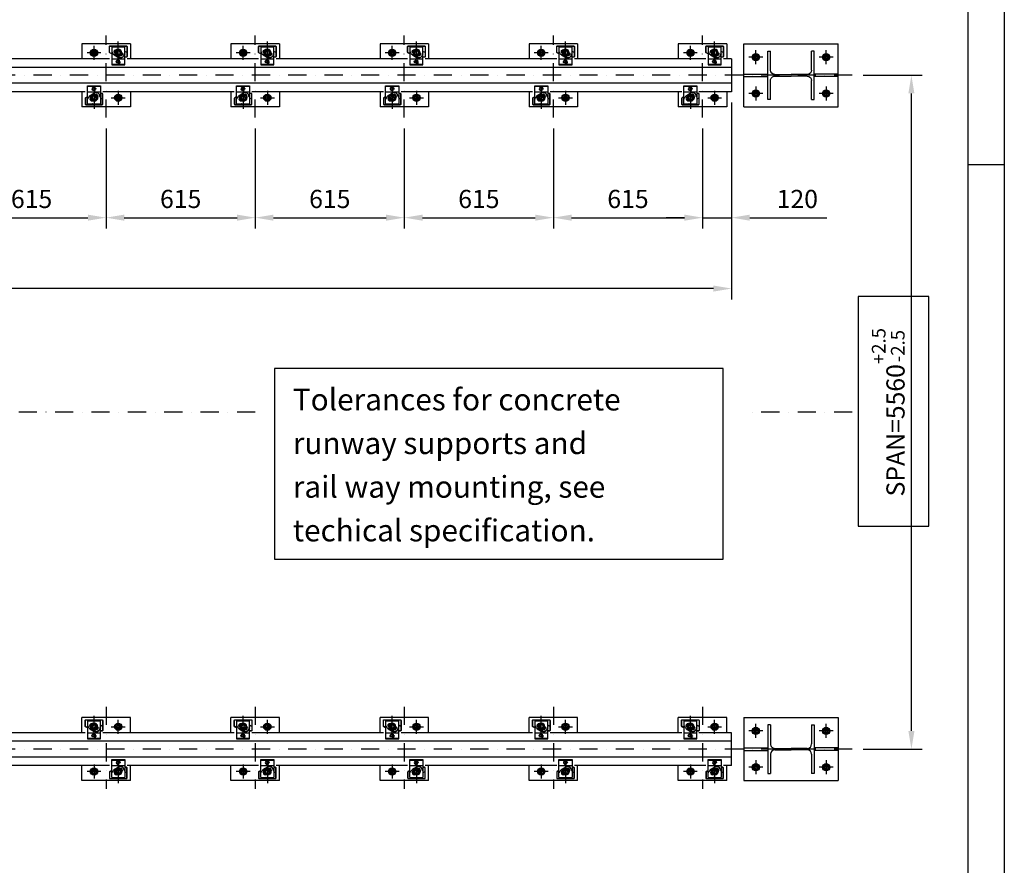
# Model space of a CAD drawing. Extents: x 0 to 17820, y 0 to 12600.
# Drawn here: x 13759 to 17820, y 6020 to 9509 of the extents above; entities that cross this region are included whole.
import ezdxf

# ---------------------------------------------------------------- set-up
doc = ezdxf.new("R2010")
doc.units = 0
doc.header["$LTSCALE"] = 150
doc.header["$MEASUREMENT"] = 0
doc.linetypes.add('TRATTO-PUNTO', pattern=[1, 0.5, -0.25, 0, -0.25])
doc.layers.get('0').update_dxf_attribs({"linetype": 'CONTINUOUS'})
doc.layers.get('DEFPOINTS').update_dxf_attribs({"linetype": 'CONTINUOUS'})
for name, color, linetype in [('ASSI', 1, 'TRATTO-PUNTO'), ('L1', 15, 'CONTINUOUS'), ('QUOTE', 1, 'CONTINUOUS')]:
    doc.layers.add(name, color=color, linetype=linetype)
doc.styles.get("Standard").update_dxf_attribs({"font": 'romans.shx'})
doc.dimstyles.new('STANDARD30', dxfattribs={"dimscale": 30, "dimtxt": 2.5, "dimasz": 2.5, "dimexe": 1.5, "dimexo": 1.5, "dimgap": 1, "dimtad": 1, "dimdec": 1, "dimtxsty": 'STANDARD', "dimcen": 0, "dimclrd": 1, "dimclre": 1, "dimclrt": 1, "dimaunit": 1, "dimazin": 3, "dimtp": 0.5, "dimtfac": 0.6, "dimtdec": 4, "dimtmove": 0, "dimatfit": 3})

# ---------------------------------------------------------------- blocks, each defined once
blk = doc.blocks.new('A2')
at = {"color": 1, "linetype": 'CONTINUOUS'}
for p, q in [((594, 420), (594, 0)), ((594, 297), (589, 297))]:
    blk.add_line(p, q, dxfattribs=at)
at = {"linetype": 'CONTINUOUS'}
blk.add_line((589, 415), (589, 5), dxfattribs=at)
blk = doc.blocks.new('GANTREXP')
at = {"layer": 'L1', "color": 11, "linetype": 'CONTINUOUS'}
for p, q in [((-49.669905, -27), (-49.669905, 27)), ((-49.669905, 27), (24.5, 27)), ((-47.135477, -27), (-47.135477, 27)), ((-44.69676, 3.402111), (-44.69676, 4.707111)), ((-44.69676, 3.402111), (-44.69676, 2.097111)), ((-42.890296, 5.247111), (-44.15676, 5.247111)), ((-42.890296, 1.557111), (-44.15676, 1.557111)), ((-42.395365, 4.923081), (-42.099001, 4.243914)), ((-42.395365, 1.881141), (-42.099001, 2.560309)), ((-39.389651, 4.207119), (-41.741852, 4.028922)), ((-39.389651, 2.597103), (-41.741852, 2.7753)), ((-38.977744, 4.595226), (-38.470858, 8.324462)), ((-38.977744, 2.208996), (-38.470858, -1.52024)), ((-37.85676, -2.065389), (-37.85676, 8.869611)), ((-36.73176, -2.065389), (-36.73176, 8.869611)), ((-30.25176, 4.122111), (-36.01176, 4.122111)), ((-30.25176, 2.682111), (-32.41176, 2.682111)), ((-30.25176, 3.402111), (-30.25176, 4.122111)), ((-30.25176, 3.402111), (-30.25176, 2.682111)), ((-25, -27), (-25, 27)), ((-21.184153, 11.267849), (-21.413612, 8.575049)), ((-21.413612, 8.575049), (-21.153385, 5.884837)), ((-20.471981, 13.881419), (-21.184153, 11.267849)), ((-21.153385, 5.884837), (-20.411379, 3.278955)), ((-19.298735, 16.336347), (-20.471981, 13.881419)), ((-20.411379, 3.278955), (-19.210141, 0.836581)), ((-17.700063, 18.55804), (-19.298735, 16.336347)), ((-19.210141, 0.836581), (-19.111264, 0.676168)), ((-8.144761, -16.873979), (-19.111265, 0.676168)), ((-18.423394, 0.910254), (-8.423394, -16.410254)), ((-15.72454, 20.478995), (-17.700063, 18.55804)), ((-13.432191, 22.040842), (-15.72454, 20.478995)), ((-10.892668, 23.196128), (-13.432191, 22.040842)), ((-8.183133, 23.909748), (-10.892668, 23.196128)), ((-5.385914, 24.16002), (-8.183133, 23.909748)), ((24.5, -27), (24.5, 27)), ((24.5, -27), (-49.669905, -27)), ((2.474774, -27), (2.474774, -23.953169))]:
    blk.add_line(p, q, dxfattribs=at)
at = {"layer": 'L1', "color": 3, "linetype": 'CONTINUOUS'}
for p, q in [((-17.8, 33.5), (-17.8, 27)), ((-16.970966, 33.85055), (-17, 33.51148)), ((-17, 33.51148), (-17, 27)), ((-16.882169, 34.186631), (-16.970966, 33.85055)), ((-16.736293, 34.501969), (-16.882169, 34.186631)), ((-16.537771, 34.786982), (-16.736293, 34.501969)), ((-16.292633, 35.03301), (-16.537771, 34.786982)), ((-16.008329, 35.232578), (-16.292633, 35.03301)), ((-15.693497, 35.379623), (-16.008329, 35.232578)), ((-15.357703, 35.469675), (-15.693497, 35.379623)), ((-15.01115, 35.5), (-15.357703, 35.469675)), ((4.33013, 35.5), (-15.01115, 35.5)), ((26, 36.3), (-15, 36.3)), ((2.360512, 33.847296), (2.330127, 33.5)), ((2.330127, 33.5), (2.360512, 33.152704)), ((2.450742, 34.18404), (2.360512, 33.847296)), ((2.360512, 33.152704), (2.450742, 32.81596)), ((2.598076, 34.5), (2.450742, 34.18404)), ((2.450742, 32.81596), (2.598076, 32.5)), ((2.798038, 34.785575), (2.598076, 34.5)), ((2.598076, 32.5), (2.598076, 32.5)), ((2.598076, 32.5), (5.773503, 27)), ((3.044552, 35.032089), (2.798038, 34.785575)), ((3.330127, 35.232051), (3.044552, 35.032089)), ((3.646087, 35.379385), (3.330127, 35.232051)), ((3.982831, 35.469616), (3.646087, 35.379385)), ((4.330127, 35.5), (3.982831, 35.469616)), ((26, 35.5), (4.330124, 35.5)), ((26.347296, 35.469616), (26, 35.5)), ((26, 35.5), (26, 35.5)), ((26.68404, 35.379385), (26.347296, 35.469616)), ((27, 35.232051), (26.68404, 35.379385)), ((27.285575, 35.032089), (27, 35.232051)), ((27.532089, 34.785575), (27.285575, 35.032089)), ((27.732051, 34.5), (27.532089, 34.785575)), ((27.879385, 34.18404), (27.732051, 34.5)), ((27.969616, 33.847296), (27.879385, 34.18404)), ((28, 33.5), (27.969616, 33.847296)), ((28, -4.033325), (28, 33.5)), ((28.8, -33.5), (28.8, 33.5)), ((-4.387862, -27), (0.173205, -34.9)), ((-3.464102, -27), (0.866025, -34.5)), ((0.866025, -34.5), (1.065987, -34.785575)), ((1.065987, -34.785575), (1.312501, -35.032089)), ((1.312501, -35.032089), (1.598076, -35.232051)), ((1.598076, -35.232051), (1.914036, -35.379385)), ((1.914036, -35.379385), (2.25078, -35.469615)), ((2.25078, -35.469615), (2.598076, -35.5)), ((2.598076, -35.5), (2.598076, -35.5)), ((2.598076, -35.5), (26.01115, -35.5)), ((2.598076, -36.3), (26, -36.3)), ((24.5, -5.356197), (24.752503, -5.596571)), ((24.752503, -5.596571), (25.042911, -5.789448)), ((25.042911, -5.789448), (25.3624, -5.928965)), ((25.3624, -5.928965), (25.701261, -6.010884)), ((25.701261, -6.010884), (26.0492, -6.032716)), ((26.01115, -35.5), (26.357703, -35.469676)), ((26.0492, -6.032716), (26.395644, -5.993797)), ((26.357703, -35.469676), (26.693497, -35.379623)), ((26.395644, -5.993797), (26.730066, -5.89531)), ((26.693497, -35.379623), (27.008329, -35.232579)), ((26.730066, -5.89531), (27.042306, -5.740248)), ((27.008329, -35.232579), (27.292633, -35.03301)), ((27.042306, -5.740248), (27.322876, -5.533321)), ((27.292633, -35.03301), (27.537771, -34.786982)), ((27.322876, -5.533321), (27.56325, -5.280818)), ((27.537771, -34.786982), (27.736294, -34.501969)), ((27.56325, -5.280818), (27.756127, -4.99041)), ((27.736294, -34.501969), (27.88217, -34.186631)), ((27.756127, -4.99041), (27.895644, -4.670921)), ((27.88217, -34.186631), (27.970967, -33.85055)), ((27.895644, -4.670921), (27.977563, -4.33206)), ((27.970967, -33.85055), (28, -33.51148)), ((27.977563, -4.33206), (28, -4.033321)), ((28, -33.51148), (28, -4.033321))]:
    blk.add_line(p, q, dxfattribs=at)
at = {"layer": 'L1', "color": 4, "linetype": 'CONTINUOUS'}
for p, q in [((-6.928203, 12), (-13.856406, 0)), ((-13.856406, 0), (-6.928203, -12)), ((6.928203, 12), (-6.928203, 12)), ((13.856406, 0), (6.928203, 12)), ((6.928203, -12), (13.856406, 0)), ((-6.928203, -12), (6.928203, -12))]:
    blk.add_line(p, q, dxfattribs=at)
at = {"layer": 'L1', "color": 5, "linetype": 'CONTINUOUS'}
blk.add_circle((0, 0), 15, dxfattribs=at)
at = {"layer": 'L1', "color": 4, "linetype": 'CONTINUOUS'}
blk.add_circle((0, 0), 12, dxfattribs=at)
at = {"layer": 'L1', "color": 15, "linetype": 'CONTINUOUS'}
blk.add_circle((0, 0), 8, dxfattribs=at)
at = {"layer": 'L1', "color": 11, "linetype": 'CONTINUOUS'}
for centre, radius, start, end in [((-37.334952, 0), 9, 180, 180), ((-44.15676, 4.707111), 0.54, 90, 180), ((-44.15676, 4.707111), 0.54, 90, 180), ((-44.15676, 4.707111), 0.54, 90, 180), ((-44.15676, 2.097111), 0.54, 180, 270), ((-44.15676, 2.097111), 0.54, 180, 270), ((-44.15676, 2.097111), 0.54, 180, 270), ((-42.890296, 4.707111), 0.54, 23.574706, 90), ((-42.890296, 2.097111), 0.54, 270, 336.425294), ((-41.769047, 4.387894), 0.36, 203.574706, 274.332314), ((-41.769047, 2.416329), 0.36, 85.667686, 156.425294), ((-36.73176, -3.707889), 5.13, 128.951732, 270), ((-39.447595, -0.348329), 0.81, 308.951732, 128.951732), ((-39.423644, 4.655834), 0.45, 274.332314, 352.259659), ((-39.423644, 2.148389), 0.45, 7.740341, 85.667686), ((-37.846598, 8.239611), 0.63, 90, 172.259659), ((-36.01176, 4.842111), 0.72, 180, 270), ((-36.73176, -2.267889), 6.57, 270, 48.88791), ((-36.73176, -2.267889), 4.95, 270, 82.925753), ((-36.01176, 1.962111), 0.72, 115.452849, 180), ((-36.166477, 2.287169), 0.36, 82.925753, 115.452849), ((-5, 8.660254), 15.5, 90.313969, 210), ((-5, 8.660254), 8.5, 48.076956, 191.923044), ((-5.393422, 25.58), 1.42, 270.302914, 90), ((-5.092718, 25.58), 1.42, 270.313969, 90), ((-36.73176, -3.707889), 3.51, 128.951732, 270), ((-37.846598, -1.435389), 0.63, 187.740341, 270), ((5, -8.660254), 15.5, 211.999895, 260.623704), ((5, -8.660254), 8.5, 228.076956, 11.923044)]:
    blk.add_arc(centre, radius, start, end, dxfattribs=at)
at = {"layer": 'L1', "color": 3, "linetype": 'CONTINUOUS'}
for centre, start, end in [((-15, 33.5), 90, 180), ((26, 33.5), 0, 90), ((2.598076, -33.5), 210, 270), ((26, -33.5), 270, 0)]:
    blk.add_arc(centre, 2.8, start, end, dxfattribs=at)
at = {"layer": 'L1', "color": 15, "linetype": 'CONTINUOUS'}
blk.add_arc((0, 0), 7, 90, 0, dxfattribs=at)
at = {"layer": 'L1', "color": 9}
blk.add_point((-17, 0), dxfattribs=at)
blk = doc.blocks.new('HEA200')
for p, q in [((-100, 180), (-100, 190)), ((-100, 190), (100, 190)), ((-100, 180), (-21.25, 180)), ((21.25, 180), (100, 180)), ((100, 190), (100, 180)), ((-3.25, 162), (-3.25, 95)), ((3.25, 162), (3.25, 95)), ((-3.25, 28), (-3.25, 95)), ((3.25, 28), (3.25, 95)), ((-100, 10), (-100, 0)), ((-100, 10), (-21.25, 10)), ((-100, 0), (100, 0)), ((21.25, 10), (100, 10)), ((100, 0), (100, 10))]:
    blk.add_line(p, q)
for centre, start, end in [((-21.25, 162), 0, 90), ((21.25, 162), 90, 180), ((-21.25, 28), 270, 0), ((21.25, 28), 180, 270)]:
    blk.add_arc(centre, 18, start, end)
blk = doc.blocks.new('*D29')
at = {"color": 1, "linetype": 'BYBLOCK'}
for p, q in [((14115.2, 9067.6), (14115.2, 8655)), ((13575.2, 8700), (14040.2, 8700))]:
    blk.add_line(p, q, dxfattribs=at)
for points in [[(13575.2, 8712.5), (13575.2, 8687.5), (13500.2, 8700)], [(14040.2, 8712.5), (14040.2, 8687.5), (14115.2, 8700)]]:
    blk.add_solid(points, dxfattribs=at)
at = {"layer": 'DEFPOINTS', "color": 0, "linetype": 'BYBLOCK'}
for p in [(13500.2, 9112.6), (14115.2, 9112.6), (14115.2, 8700)]:
    blk.add_point(p, dxfattribs=at)
at = {"color": 1, "linetype": 'BYBLOCK', "insert": (13807.7, 8767.5), "char_height": 75, "attachment_point": 5}
blk.add_mtext('615', dxfattribs=at)
blk = doc.blocks.new('*D30')
at = {"color": 1, "linetype": 'BYBLOCK'}
for p, q in [((14730.2, 9067.6), (14730.2, 8655)), ((14190.2, 8700), (14655.2, 8700))]:
    blk.add_line(p, q, dxfattribs=at)
for points in [[(14190.2, 8712.5), (14190.2, 8687.5), (14115.2, 8700)], [(14655.2, 8712.5), (14655.2, 8687.5), (14730.2, 8700)]]:
    blk.add_solid(points, dxfattribs=at)
at = {"layer": 'DEFPOINTS', "color": 0, "linetype": 'BYBLOCK'}
for p in [(14115.2, 9112.6), (14730.2, 9112.6), (14730.2, 8700)]:
    blk.add_point(p, dxfattribs=at)
at = {"color": 1, "linetype": 'BYBLOCK', "insert": (14422.7, 8767.5), "char_height": 75, "attachment_point": 5}
blk.add_mtext('615', dxfattribs=at)
blk = doc.blocks.new('*D31')
at = {"color": 1, "linetype": 'BYBLOCK'}
for p, q in [((15345.2, 9067.6), (15345.2, 8655)), ((14805.2, 8700), (15270.2, 8700))]:
    blk.add_line(p, q, dxfattribs=at)
for points in [[(14805.2, 8712.5), (14805.2, 8687.5), (14730.2, 8700)], [(15270.2, 8712.5), (15270.2, 8687.5), (15345.2, 8700)]]:
    blk.add_solid(points, dxfattribs=at)
at = {"layer": 'DEFPOINTS', "color": 0, "linetype": 'BYBLOCK'}
for p in [(14730.2, 9112.6), (15345.2, 9112.6), (15345.2, 8700)]:
    blk.add_point(p, dxfattribs=at)
at = {"color": 1, "linetype": 'BYBLOCK', "insert": (15037.7, 8767.5), "char_height": 75, "attachment_point": 5}
blk.add_mtext('615', dxfattribs=at)
blk = doc.blocks.new('*D32')
at = {"color": 1, "linetype": 'BYBLOCK'}
for p, q in [((15960.2, 9067.6), (15960.2, 8655)), ((15420.2, 8700), (15885.2, 8700))]:
    blk.add_line(p, q, dxfattribs=at)
for points in [[(15420.2, 8712.5), (15420.2, 8687.5), (15345.2, 8700)], [(15885.2, 8712.5), (15885.2, 8687.5), (15960.2, 8700)]]:
    blk.add_solid(points, dxfattribs=at)
at = {"layer": 'DEFPOINTS', "color": 0, "linetype": 'BYBLOCK'}
for p in [(15345.2, 9112.6), (15960.2, 9112.6), (15960.2, 8700)]:
    blk.add_point(p, dxfattribs=at)
at = {"color": 1, "linetype": 'BYBLOCK', "insert": (15652.7, 8767.5), "char_height": 75, "attachment_point": 5}
blk.add_mtext('615', dxfattribs=at)
blk = doc.blocks.new('*D33')
at = {"color": 1, "linetype": 'BYBLOCK'}
for p, q in [((15960.2, 9067.6), (15960.2, 8655)), ((16575.2, 9067.6), (16575.2, 8655)), ((16035.2, 8700), (16500.2, 8700))]:
    blk.add_line(p, q, dxfattribs=at)
for points in [[(16035.2, 8712.5), (16035.2, 8687.5), (15960.2, 8700)], [(16500.2, 8712.5), (16500.2, 8687.5), (16575.2, 8700)]]:
    blk.add_solid(points, dxfattribs=at)
at = {"layer": 'DEFPOINTS', "color": 0, "linetype": 'BYBLOCK'}
for p in [(15960.2, 9112.6), (16575.2, 9112.6), (16575.2, 8700)]:
    blk.add_point(p, dxfattribs=at)
at = {"color": 1, "linetype": 'BYBLOCK', "insert": (16267.7, 8767.5), "char_height": 75, "attachment_point": 5}
blk.add_mtext('615', dxfattribs=at)
blk = doc.blocks.new('*D34')
at = {"color": 1, "linetype": 'BYBLOCK'}
for p, q in [((16695.2, 9174.8), (16695.2, 8655)), ((16575.2, 9067.6), (16575.2, 8655)), ((16500.2, 8700), (16425.2, 8700)), ((16575.2, 8700), (16695.2, 8700)), ((16770.2, 8700), (17087.3, 8700))]:
    blk.add_line(p, q, dxfattribs=at)
for points in [[(16500.2, 8712.5), (16500.2, 8687.5), (16575.2, 8700)], [(16770.2, 8712.5), (16770.2, 8687.5), (16695.2, 8700)]]:
    blk.add_solid(points, dxfattribs=at)
at = {"layer": 'DEFPOINTS', "color": 0, "linetype": 'BYBLOCK'}
for p in [(16695.2, 9219.8), (16575.2, 9112.6), (16695.2, 8700)]:
    blk.add_point(p, dxfattribs=at)
at = {"color": 1, "linetype": 'BYBLOCK', "insert": (16966.2, 8767.5), "char_height": 75, "attachment_point": 5}
blk.add_mtext('120', dxfattribs=at)
blk = doc.blocks.new('*D39')
at = {"color": 1, "linetype": 'BYBLOCK'}
for p, q in [((16695.2, 9167.3), (16695.2, 8355)), ((9195.2, 8602.5), (9195.2, 8355)), ((16620.2, 8400), (9270.2, 8400))]:
    blk.add_line(p, q, dxfattribs=at)
for points in [[(9270.2, 8412.5), (9270.2, 8387.5), (9195.2, 8400)], [(16620.2, 8412.5), (16620.2, 8387.5), (16695.2, 8400)]]:
    blk.add_solid(points, dxfattribs=at)
at = {"layer": 'DEFPOINTS', "color": 0, "linetype": 'BYBLOCK'}
for p in [(16695.2, 9212.3), (9195.2, 8647.5), (9195.2, 8400)]:
    blk.add_point(p, dxfattribs=at)
at = {"color": 1, "linetype": 'BYBLOCK', "insert": (12945.2, 8467.5), "char_height": 75, "attachment_point": 5}
blk.add_mtext('7500', dxfattribs=at)
blk = doc.blocks.new('*D69')
at = {"color": 1, "linetype": 'BYBLOCK'}
for p, q in [((17237.8, 9279.8), (17481.8, 9279.8)), ((17436.8, 6574.8), (17436.8, 9204.8)), ((17237.8, 6499.8), (17481.8, 6499.8))]:
    blk.add_line(p, q, dxfattribs=at)
for points in [[(17424.3, 9204.8), (17449.3, 9204.8), (17436.8, 9279.8)], [(17424.3, 6574.8), (17449.3, 6574.8), (17436.8, 6499.8)]]:
    blk.add_solid(points, dxfattribs=at)
at = {"layer": 'DEFPOINTS', "color": 0, "linetype": 'BYBLOCK'}
for p in [(17192.8, 9279.8), (17436.8, 9279.8), (17192.8, 6499.8)]:
    blk.add_point(p, dxfattribs=at)
at = {"color": 1, "linetype": 'BYBLOCK', "insert": (17341.2, 7889.8), "char_height": 75, "attachment_point": 5, "rotation": 90}
blk.add_mtext('SPAN=5560{\\H56.250000;\\S+2.5^ -2.5;}', dxfattribs=at)

msp = doc.modelspace()

# ---------------------------------------------------------------- linework, layer by layer
for p, q in [((14015.177, 9409.801), (14015.177, 9347.322)), ((14215.177, 9409.801), (14015.177, 9409.801)), ((14215.177, 9409.801), (14215.177, 9347.322)), ((14630.177, 9409.801), (14630.177, 9347.322)), ((14830.177, 9409.801), (14630.177, 9409.801)), ((14830.177, 9409.801), (14830.177, 9347.322)), ((15245.177, 9409.801), (15245.177, 9347.322)), ((15445.177, 9409.801), (15245.177, 9409.801)), ((15445.177, 9409.801), (15445.177, 9347.322)), ((15860.177, 9409.801), (15860.177, 9347.322)), ((16060.177, 9409.801), (15860.177, 9409.801)), ((16060.177, 9409.801), (16060.177, 9347.322)), ((16675.177, 9409.801), (16475.177, 9409.801)), ((16475.177, 9409.801), (16475.177, 9347.322)), ((16675.177, 9409.801), (16675.177, 9347.322)), ((16745.177, 9409.801), (17135.177, 9409.801)), ((16745.177, 9149.801), (16745.177, 9409.801)), ((17135.177, 9149.801), (17135.177, 9409.801)), ((14128.877, 9347.322), (13586.477, 9347.322)), ((14743.877, 9347.322), (14201.477, 9347.322)), ((15358.877, 9347.322), (14816.477, 9347.322)), ((15973.877, 9347.322), (15431.477, 9347.322)), ((16588.877, 9347.322), (16046.477, 9347.322)), ((16695.177, 9347.322), (16661.477, 9347.322)), ((16695.177, 9347.322), (16695.177, 9212.28)), ((16695.177, 9312.301), (9195.177, 9312.301)), ((16745.177, 9284.801), (16845.177, 9284.801)), ((16745.177, 9274.801), (16845.177, 9274.801)), ((17135.177, 9284.801), (17035.177, 9284.801)), ((17135.177, 9274.801), (17035.177, 9274.801)), ((16695.177, 9247.301), (9195.177, 9247.301)), ((14028.877, 9212.28), (13483.677, 9212.28)), ((14015.177, 9212.28), (14015.177, 9149.801)), ((14643.877, 9212.28), (14101.477, 9212.28)), ((14215.177, 9212.28), (14215.177, 9149.801)), ((14630.177, 9212.28), (14630.177, 9149.801)), ((15258.877, 9212.28), (14716.477, 9212.28)), ((14830.177, 9212.28), (14830.177, 9149.801)), ((15245.177, 9212.28), (15245.177, 9149.801)), ((15873.877, 9212.28), (15331.477, 9212.28)), ((15445.177, 9212.28), (15445.177, 9149.801)), ((15860.177, 9212.28), (15860.177, 9149.801)), ((16489.697, 9212.28), (15946.477, 9212.28)), ((16060.177, 9212.28), (16060.177, 9149.801)), ((16475.177, 9212.28), (16475.177, 9149.801)), ((16695.177, 9212.28), (16560.657, 9212.28)), ((16675.177, 9212.28), (16675.177, 9149.801)), ((14215.177, 9149.801), (14015.177, 9149.801)), ((14830.177, 9149.801), (14630.177, 9149.801)), ((15445.177, 9149.801), (15245.177, 9149.801)), ((16060.177, 9149.801), (15860.177, 9149.801)), ((16675.177, 9149.801), (16475.177, 9149.801)), ((16745.177, 9149.801), (17135.177, 9149.801)), ((14215.177, 6629.801), (14015.177, 6629.801)), ((14015.177, 6567.322), (14015.177, 6629.801)), ((14215.177, 6567.322), (14215.177, 6629.801)), ((14830.177, 6629.801), (14630.177, 6629.801)), ((14630.177, 6567.322), (14630.177, 6629.801)), ((14830.177, 6567.322), (14830.177, 6629.801)), ((15445.177, 6629.801), (15245.177, 6629.801)), ((15245.177, 6567.322), (15245.177, 6629.801)), ((15445.177, 6567.322), (15445.177, 6629.801)), ((16060.177, 6629.801), (15860.177, 6629.801)), ((15860.177, 6567.322), (15860.177, 6629.801)), ((16060.177, 6567.322), (16060.177, 6629.801)), ((16475.177, 6567.322), (16475.177, 6629.801)), ((16675.177, 6629.801), (16475.177, 6629.801)), ((16675.177, 6567.322), (16675.177, 6629.801)), ((16745.177, 6629.801), (17135.177, 6629.801)), ((16745.177, 6629.801), (16745.177, 6369.801)), ((17135.177, 6629.801), (17135.177, 6369.801)), ((14028.877, 6567.322), (13483.677, 6567.322)), ((14643.877, 6567.322), (14101.477, 6567.322)), ((15258.877, 6567.322), (14716.477, 6567.322)), ((15873.877, 6567.322), (15331.477, 6567.322)), ((16489.697, 6567.322), (15946.477, 6567.322)), ((16695.177, 6567.322), (16560.657, 6567.322)), ((16695.177, 6432.28), (16695.177, 6567.322)), ((16695.177, 6532.301), (9195.177, 6532.301)), ((16745.177, 6504.801), (16845.177, 6504.801)), ((17135.177, 6504.801), (17035.177, 6504.801)), ((16695.177, 6467.301), (9195.177, 6467.301)), ((16745.177, 6494.801), (16845.177, 6494.801)), ((17135.177, 6494.801), (17035.177, 6494.801)), ((14128.877, 6432.28), (13586.477, 6432.28)), ((14015.177, 6369.801), (14015.177, 6432.28)), ((14743.877, 6432.28), (14201.477, 6432.28)), ((14215.177, 6369.801), (14215.177, 6432.28)), ((14630.177, 6369.801), (14630.177, 6432.28)), ((15358.877, 6432.28), (14816.477, 6432.28)), ((14830.177, 6369.801), (14830.177, 6432.28)), ((15245.177, 6369.801), (15245.177, 6432.28)), ((15973.877, 6432.28), (15431.477, 6432.28)), ((15445.177, 6369.801), (15445.177, 6432.28)), ((15860.177, 6369.801), (15860.177, 6432.28)), ((16588.877, 6432.28), (16046.477, 6432.28)), ((16060.177, 6369.801), (16060.177, 6432.28)), ((16475.177, 6369.801), (16475.177, 6432.28)), ((16695.177, 6432.28), (16661.477, 6432.28)), ((16675.177, 6369.801), (16675.177, 6432.28)), ((14215.177, 6369.801), (14015.177, 6369.801)), ((14830.177, 6369.801), (14630.177, 6369.801)), ((15445.177, 6369.801), (15245.177, 6369.801)), ((16060.177, 6369.801), (15860.177, 6369.801)), ((16675.177, 6369.801), (16475.177, 6369.801)), ((16745.177, 6369.801), (17135.177, 6369.801))]:
    msp.add_line(p, q)
at = {"color": 4}
for p, q in [((14065.177, 9386.158), (14053.177, 9379.229)), ((14077.177, 9379.229), (14065.177, 9386.158)), ((14680.177, 9386.158), (14668.177, 9379.229)), ((14692.177, 9379.229), (14680.177, 9386.158)), ((15295.177, 9386.158), (15283.177, 9379.229)), ((15307.177, 9379.229), (15295.177, 9386.158)), ((15910.177, 9386.158), (15898.177, 9379.229)), ((15922.177, 9379.229), (15910.177, 9386.158)), ((16525.177, 9386.158), (16513.177, 9379.229)), ((16537.177, 9379.229), (16525.177, 9386.158)), ((14053.177, 9379.229), (14053.177, 9365.373)), ((14053.177, 9365.373), (14065.177, 9358.445)), ((14065.177, 9358.445), (14077.177, 9365.373)), ((14077.177, 9365.373), (14077.177, 9379.229)), ((14668.177, 9379.229), (14668.177, 9365.373)), ((14668.177, 9365.373), (14680.177, 9358.445)), ((14680.177, 9358.445), (14692.177, 9365.373)), ((14692.177, 9365.373), (14692.177, 9379.229)), ((15283.177, 9379.229), (15283.177, 9365.373)), ((15283.177, 9365.373), (15295.177, 9358.445)), ((15295.177, 9358.445), (15307.177, 9365.373)), ((15307.177, 9365.373), (15307.177, 9379.229)), ((15898.177, 9379.229), (15898.177, 9365.373)), ((15898.177, 9365.373), (15910.177, 9358.445)), ((15910.177, 9358.445), (15922.177, 9365.373)), ((15922.177, 9365.373), (15922.177, 9379.229)), ((16513.177, 9379.229), (16513.177, 9365.373)), ((16513.177, 9365.373), (16525.177, 9358.445)), ((16525.177, 9358.445), (16537.177, 9365.373)), ((16537.177, 9365.373), (16537.177, 9379.229)), ((16795.177, 9368.658), (16783.177, 9361.729)), ((16783.177, 9361.729), (16783.177, 9347.873)), ((16783.177, 9347.873), (16795.177, 9340.945)), ((16807.177, 9361.729), (16795.177, 9368.658)), ((16795.177, 9340.945), (16807.177, 9347.873)), ((16807.177, 9347.873), (16807.177, 9361.729)), ((17085.177, 9368.658), (17073.177, 9361.729)), ((17073.177, 9361.729), (17073.177, 9347.873)), ((17073.177, 9347.873), (17085.177, 9340.945)), ((17097.177, 9361.729), (17085.177, 9368.658)), ((17085.177, 9340.945), (17097.177, 9347.873)), ((17097.177, 9347.873), (17097.177, 9361.729)), ((14165.177, 9201.158), (14153.177, 9194.229)), ((14153.177, 9194.229), (14153.177, 9180.373)), ((14153.177, 9180.373), (14165.177, 9173.445)), ((14177.177, 9194.229), (14165.177, 9201.158)), ((14165.177, 9173.445), (14177.177, 9180.373)), ((14177.177, 9180.373), (14177.177, 9194.229)), ((14780.177, 9201.158), (14768.177, 9194.229)), ((14768.177, 9194.229), (14768.177, 9180.373)), ((14768.177, 9180.373), (14780.177, 9173.445)), ((14792.177, 9194.229), (14780.177, 9201.158)), ((14780.177, 9173.445), (14792.177, 9180.373)), ((14792.177, 9180.373), (14792.177, 9194.229)), ((15395.177, 9201.158), (15383.177, 9194.229)), ((15383.177, 9194.229), (15383.177, 9180.373)), ((15383.177, 9180.373), (15395.177, 9173.445)), ((15407.177, 9194.229), (15395.177, 9201.158)), ((15395.177, 9173.445), (15407.177, 9180.373)), ((15407.177, 9180.373), (15407.177, 9194.229)), ((16010.177, 9201.158), (15998.177, 9194.229)), ((15998.177, 9194.229), (15998.177, 9180.373)), ((15998.177, 9180.373), (16010.177, 9173.445)), ((16022.177, 9194.229), (16010.177, 9201.158)), ((16010.177, 9173.445), (16022.177, 9180.373)), ((16022.177, 9180.373), (16022.177, 9194.229)), ((16625.177, 9201.158), (16613.177, 9194.229)), ((16613.177, 9194.229), (16613.177, 9180.373)), ((16613.177, 9180.373), (16625.177, 9173.445)), ((16637.177, 9194.229), (16625.177, 9201.158)), ((16625.177, 9173.445), (16637.177, 9180.373)), ((16637.177, 9180.373), (16637.177, 9194.229)), ((16783.177, 9211.729), (16795.177, 9218.658)), ((16783.177, 9197.873), (16783.177, 9211.729)), ((16795.177, 9190.945), (16783.177, 9197.873)), ((16795.177, 9218.658), (16807.177, 9211.729)), ((16807.177, 9197.873), (16795.177, 9190.945)), ((16807.177, 9211.729), (16807.177, 9197.873)), ((17073.177, 9211.729), (17085.177, 9218.658)), ((17073.177, 9197.873), (17073.177, 9211.729)), ((17085.177, 9190.945), (17073.177, 9197.873)), ((17085.177, 9218.658), (17097.177, 9211.729)), ((17097.177, 9197.873), (17085.177, 9190.945)), ((17097.177, 9211.729), (17097.177, 9197.873)), ((14153.177, 6599.229), (14165.177, 6606.158)), ((14153.177, 6585.373), (14153.177, 6599.229)), ((14165.177, 6578.445), (14153.177, 6585.373)), ((14165.177, 6606.158), (14177.177, 6599.229)), ((14177.177, 6585.373), (14165.177, 6578.445)), ((14177.177, 6599.229), (14177.177, 6585.373)), ((14768.177, 6599.229), (14780.177, 6606.158)), ((14768.177, 6585.373), (14768.177, 6599.229)), ((14780.177, 6578.445), (14768.177, 6585.373)), ((14780.177, 6606.158), (14792.177, 6599.229)), ((14792.177, 6585.373), (14780.177, 6578.445)), ((14792.177, 6599.229), (14792.177, 6585.373)), ((15383.177, 6599.229), (15395.177, 6606.158)), ((15383.177, 6585.373), (15383.177, 6599.229)), ((15395.177, 6578.445), (15383.177, 6585.373)), ((15395.177, 6606.158), (15407.177, 6599.229)), ((15407.177, 6585.373), (15395.177, 6578.445)), ((15407.177, 6599.229), (15407.177, 6585.373)), ((15998.177, 6599.229), (16010.177, 6606.158)), ((15998.177, 6585.373), (15998.177, 6599.229)), ((16010.177, 6578.445), (15998.177, 6585.373)), ((16010.177, 6606.158), (16022.177, 6599.229)), ((16022.177, 6585.373), (16010.177, 6578.445)), ((16022.177, 6599.229), (16022.177, 6585.373)), ((16613.177, 6599.229), (16625.177, 6606.158)), ((16613.177, 6585.373), (16613.177, 6599.229)), ((16625.177, 6578.445), (16613.177, 6585.373)), ((16625.177, 6606.158), (16637.177, 6599.229)), ((16637.177, 6585.373), (16625.177, 6578.445)), ((16637.177, 6599.229), (16637.177, 6585.373)), ((16795.177, 6588.658), (16783.177, 6581.729)), ((16783.177, 6581.729), (16783.177, 6567.873)), ((16807.177, 6581.729), (16795.177, 6588.658)), ((16807.177, 6567.873), (16807.177, 6581.729)), ((17085.177, 6588.658), (17073.177, 6581.729)), ((17073.177, 6581.729), (17073.177, 6567.873)), ((17097.177, 6581.729), (17085.177, 6588.658)), ((17097.177, 6567.873), (17097.177, 6581.729)), ((16783.177, 6567.873), (16795.177, 6560.945)), ((16795.177, 6560.945), (16807.177, 6567.873)), ((17073.177, 6567.873), (17085.177, 6560.945)), ((17085.177, 6560.945), (17097.177, 6567.873)), ((14053.177, 6414.229), (14065.177, 6421.158)), ((14065.177, 6421.158), (14077.177, 6414.229)), ((14668.177, 6414.229), (14680.177, 6421.158)), ((14680.177, 6421.158), (14692.177, 6414.229)), ((15283.177, 6414.229), (15295.177, 6421.158)), ((15295.177, 6421.158), (15307.177, 6414.229)), ((15898.177, 6414.229), (15910.177, 6421.158)), ((15910.177, 6421.158), (15922.177, 6414.229)), ((16513.177, 6414.229), (16525.177, 6421.158)), ((16525.177, 6421.158), (16537.177, 6414.229)), ((16783.177, 6431.729), (16795.177, 6438.658)), ((16783.177, 6417.873), (16783.177, 6431.729)), ((16795.177, 6410.945), (16783.177, 6417.873)), ((16795.177, 6438.658), (16807.177, 6431.729)), ((16807.177, 6417.873), (16795.177, 6410.945)), ((16807.177, 6431.729), (16807.177, 6417.873)), ((17073.177, 6431.729), (17085.177, 6438.658)), ((17073.177, 6417.873), (17073.177, 6431.729)), ((17085.177, 6410.945), (17073.177, 6417.873)), ((17085.177, 6438.658), (17097.177, 6431.729)), ((17097.177, 6417.873), (17085.177, 6410.945)), ((17097.177, 6431.729), (17097.177, 6417.873)), ((14053.177, 6400.373), (14053.177, 6414.229)), ((14065.177, 6393.445), (14053.177, 6400.373)), ((14077.177, 6400.373), (14065.177, 6393.445)), ((14077.177, 6414.229), (14077.177, 6400.373)), ((14668.177, 6400.373), (14668.177, 6414.229)), ((14680.177, 6393.445), (14668.177, 6400.373)), ((14692.177, 6400.373), (14680.177, 6393.445)), ((14692.177, 6414.229), (14692.177, 6400.373)), ((15283.177, 6400.373), (15283.177, 6414.229)), ((15295.177, 6393.445), (15283.177, 6400.373)), ((15307.177, 6400.373), (15295.177, 6393.445)), ((15307.177, 6414.229), (15307.177, 6400.373)), ((15898.177, 6400.373), (15898.177, 6414.229)), ((15910.177, 6393.445), (15898.177, 6400.373)), ((15922.177, 6400.373), (15910.177, 6393.445)), ((15922.177, 6414.229), (15922.177, 6400.373)), ((16513.177, 6400.373), (16513.177, 6414.229)), ((16525.177, 6393.445), (16513.177, 6400.373)), ((16537.177, 6400.373), (16525.177, 6393.445)), ((16537.177, 6414.229), (16537.177, 6400.373))]:
    msp.add_line(p, q, dxfattribs=at)
at = {"color": 5}
for centre in [(14065.177, 9372.301), (14680.177, 9372.301), (15295.177, 9372.301), (15910.177, 9372.301), (16525.177, 9372.301), (16795.177, 9354.801), (17085.177, 9354.801), (16795.177, 9204.801), (17085.177, 9204.801), (14165.177, 9187.301), (14780.177, 9187.301), (15395.177, 9187.301), (16010.177, 9187.301), (16625.177, 9187.301), (14165.177, 6592.301), (14780.177, 6592.301), (15395.177, 6592.301), (16010.177, 6592.301), (16625.177, 6592.301), (16795.177, 6574.801), (17085.177, 6574.801), (14065.177, 6407.301), (14680.177, 6407.301), (15295.177, 6407.301), (15910.177, 6407.301), (16525.177, 6407.301), (16795.177, 6424.801), (17085.177, 6424.801)]:
    msp.add_circle(centre, 15, dxfattribs=at)
at = {"color": 4}
for centre in [(14065.177, 9372.301), (14680.177, 9372.301), (15295.177, 9372.301), (15910.177, 9372.301), (16525.177, 9372.301), (16795.177, 9354.801), (17085.177, 9354.801), (14165.177, 9187.301), (14780.177, 9187.301), (15395.177, 9187.301), (16010.177, 9187.301), (16625.177, 9187.301), (16795.177, 9204.801), (17085.177, 9204.801), (14165.177, 6592.301), (14780.177, 6592.301), (15395.177, 6592.301), (16010.177, 6592.301), (16625.177, 6592.301), (16795.177, 6574.801), (17085.177, 6574.801), (14065.177, 6407.301), (14680.177, 6407.301), (15295.177, 6407.301), (15910.177, 6407.301), (16525.177, 6407.301), (16795.177, 6424.801), (17085.177, 6424.801)]:
    msp.add_circle(centre, 12, dxfattribs=at)
at = {"color": 1}
for centre in [(14065.177, 9372.301), (14680.177, 9372.301), (15295.177, 9372.301), (15910.177, 9372.301), (16525.177, 9372.301), (16795.177, 9354.801), (17085.177, 9354.801), (14165.177, 9187.301), (14780.177, 9187.301), (15395.177, 9187.301), (16010.177, 9187.301), (16625.177, 9187.301), (16795.177, 9204.801), (17085.177, 9204.801), (14165.177, 6592.301), (14780.177, 6592.301), (15395.177, 6592.301), (16010.177, 6592.301), (16625.177, 6592.301), (16795.177, 6574.801), (17085.177, 6574.801), (16795.177, 6424.801), (17085.177, 6424.801), (14065.177, 6407.301), (14680.177, 6407.301), (15295.177, 6407.301), (15910.177, 6407.301), (16525.177, 6407.301)]:
    msp.add_circle(centre, 8, dxfattribs=at)
for centre, start, end in [((14065.177, 9372.301), 90, 0), ((14680.177, 9372.301), 90, 0), ((15295.177, 9372.301), 90, 0), ((15910.177, 9372.301), 90, 0), ((16525.177, 9372.301), 90, 0), ((16795.177, 9354.801), 90, 0), ((17085.177, 9354.801), 90, 0), ((14165.177, 9187.301), 270, 180), ((14780.177, 9187.301), 270, 180), ((15395.177, 9187.301), 270, 180), ((16010.177, 9187.301), 270, 180), ((16625.177, 9187.301), 270, 180), ((16795.177, 9204.801), 0, 270), ((17085.177, 9204.801), 0, 270), ((14165.177, 6592.301), 180, 90), ((14780.177, 6592.301), 180, 90), ((15395.177, 6592.301), 180, 90), ((16010.177, 6592.301), 180, 90), ((16625.177, 6592.301), 180, 90), ((16795.177, 6574.801), 90, 0), ((17085.177, 6574.801), 90, 0), ((16795.177, 6424.801), 0, 270), ((17085.177, 6424.801), 0, 270), ((14065.177, 6407.301), 0, 270), ((14680.177, 6407.301), 0, 270), ((15295.177, 6407.301), 0, 270), ((15910.177, 6407.301), 0, 270), ((16525.177, 6407.301), 0, 270)]:
    msp.add_arc(centre, 7, start, end, dxfattribs=at)
at = {"layer": 'ASSI'}
for p, q in [((14115.177, 9105.119), (14115.177, 9443.516)), ((14165.177, 9344.948), (14165.177, 9423.461)), ((14730.177, 9105.119), (14730.177, 9443.516)), ((14780.177, 9344.948), (14780.177, 9423.461)), ((15345.177, 9105.119), (15345.177, 9443.516)), ((15395.177, 9344.948), (15395.177, 9423.461)), ((15960.177, 9105.119), (15960.177, 9443.516)), ((16010.177, 9344.948), (16010.177, 9423.461)), ((16575.177, 9105.119), (16575.177, 9443.516)), ((16625.177, 9344.948), (16625.177, 9423.461)), ((14065.177, 9343.467), (14065.177, 9401.136)), ((14680.177, 9343.467), (14680.177, 9401.136)), ((15295.177, 9343.467), (15295.177, 9401.136)), ((15910.177, 9343.467), (15910.177, 9401.136)), ((16525.177, 9343.467), (16525.177, 9401.136)), ((16795.177, 9325.967), (16795.177, 9383.636)), ((17085.177, 9325.967), (17085.177, 9383.636)), ((14093.788, 9372.301), (14036.342, 9372.301)), ((14708.788, 9372.301), (14651.342, 9372.301)), ((15323.788, 9372.301), (15266.342, 9372.301)), ((15938.788, 9372.301), (15881.342, 9372.301)), ((16553.788, 9372.301), (16496.342, 9372.301)), ((16823.788, 9354.801), (16766.342, 9354.801)), ((17113.788, 9354.801), (17056.342, 9354.801)), ((17192.818, 9279.801), (9195.177, 9279.801)), ((16795.177, 9233.636), (16795.177, 9175.967)), ((17085.177, 9233.636), (17085.177, 9175.967)), ((14065.177, 9217.156), (14065.177, 9133.696)), ((14136.565, 9187.301), (14194.011, 9187.301)), ((14165.177, 9216.136), (14165.177, 9158.467)), ((14680.177, 9217.156), (14680.177, 9133.696)), ((14751.565, 9187.301), (14809.011, 9187.301)), ((14780.177, 9216.136), (14780.177, 9158.467)), ((15295.177, 9217.156), (15295.177, 9133.696)), ((15366.565, 9187.301), (15424.011, 9187.301)), ((15395.177, 9216.136), (15395.177, 9158.467)), ((15910.177, 9217.156), (15910.177, 9133.696)), ((15981.565, 9187.301), (16039.011, 9187.301)), ((16010.177, 9216.136), (16010.177, 9158.467)), ((16525.177, 9217.156), (16525.177, 9133.696)), ((16596.565, 9187.301), (16654.011, 9187.301)), ((16625.177, 9216.136), (16625.177, 9158.467)), ((16823.788, 9204.801), (16766.342, 9204.801)), ((17113.788, 9204.801), (17056.342, 9204.801)), ((14730.177, 7889.801), (9195.177, 7889.801)), ((17192.818, 7889.801), (16751.054, 7889.801)), ((14115.177, 6674.483), (14115.177, 6336.087)), ((14730.177, 6674.483), (14730.177, 6336.087)), ((15345.177, 6674.483), (15345.177, 6336.087)), ((15960.177, 6674.483), (15960.177, 6336.087)), ((16575.177, 6674.483), (16575.177, 6336.087)), ((14065.177, 6562.447), (14065.177, 6645.907)), ((14165.177, 6563.467), (14165.177, 6621.136)), ((14680.177, 6562.447), (14680.177, 6645.907)), ((14780.177, 6563.467), (14780.177, 6621.136)), ((15295.177, 6562.447), (15295.177, 6645.907)), ((15395.177, 6563.467), (15395.177, 6621.136)), ((15910.177, 6562.447), (15910.177, 6645.907)), ((16010.177, 6563.467), (16010.177, 6621.136)), ((16525.177, 6562.447), (16525.177, 6645.907)), ((16625.177, 6563.467), (16625.177, 6621.136)), ((14136.565, 6592.301), (14194.011, 6592.301)), ((14751.565, 6592.301), (14809.011, 6592.301)), ((15366.565, 6592.301), (15424.011, 6592.301)), ((15981.565, 6592.301), (16039.011, 6592.301)), ((16596.565, 6592.301), (16654.011, 6592.301)), ((16795.177, 6545.967), (16795.177, 6603.636)), ((17085.177, 6545.967), (17085.177, 6603.636)), ((16823.788, 6574.801), (16766.342, 6574.801)), ((17113.788, 6574.801), (17056.342, 6574.801)), ((17192.818, 6499.801), (9195.177, 6499.801)), ((14065.177, 6436.136), (14065.177, 6378.467)), ((14165.177, 6434.655), (14165.177, 6356.141)), ((14680.177, 6436.136), (14680.177, 6378.467)), ((14780.177, 6434.655), (14780.177, 6356.141)), ((15295.177, 6436.136), (15295.177, 6378.467)), ((15395.177, 6434.655), (15395.177, 6356.141)), ((15910.177, 6436.136), (15910.177, 6378.467)), ((16010.177, 6434.655), (16010.177, 6356.141)), ((16525.177, 6436.136), (16525.177, 6378.467)), ((16625.177, 6434.655), (16625.177, 6356.141)), ((16823.788, 6424.801), (16766.342, 6424.801)), ((16795.177, 6453.636), (16795.177, 6395.967)), ((17113.788, 6424.801), (17056.342, 6424.801)), ((17085.177, 6453.636), (17085.177, 6395.967)), ((14093.788, 6407.301), (14036.342, 6407.301)), ((14708.788, 6407.301), (14651.342, 6407.301)), ((15323.788, 6407.301), (15266.342, 6407.301)), ((15938.788, 6407.301), (15881.342, 6407.301)), ((16553.788, 6407.301), (16496.342, 6407.301))]:
    msp.add_line(p, q, dxfattribs=at)
at = {"layer": 'QUOTE'}
for points in [[(17216.738, 7420.214), (17508.442, 7420.214), (17508.442, 8367.467), (17216.738, 8367.467)], [(14809.594, 7283.124), (16660.022, 7283.124), (16660.022, 8070.591), (14809.594, 8070.591)]]:
    msp.add_lwpolyline(points, close=True, dxfattribs=at)

# ---------------------------------------------------------------- block references
at = {"xscale": 30, "yscale": 30, "zscale": 30}
msp.add_blockref('A2', (0, 0), dxfattribs=at)
at = {"color": 1, "linetype": 'CONTINUOUS', "xscale": -1, "rotation": 270}
for p in [(14165.177, 9372.301), (14780.177, 9372.301), (15395.177, 9372.301), (16010.177, 9372.301), (16625.177, 9372.301), (14065.177, 6592.301), (14680.177, 6592.301), (15295.177, 6592.301), (15910.177, 6592.301), (16525.177, 6592.301)]:
    msp.add_blockref('GANTREXP', p, dxfattribs=at)
at = {"xscale": -1, "rotation": 270}
msp.add_blockref('HEA200', (16845.177, 9279.801), dxfattribs=at)
at = {"color": 1, "linetype": 'CONTINUOUS', "rotation": 270}
for p in [(14065.177, 9187.301), (14680.177, 9187.301), (15295.177, 9187.301), (15910.177, 9187.301), (16525.177, 9187.301), (14165.177, 6407.301), (14780.177, 6407.301), (15395.177, 6407.301), (16010.177, 6407.301), (16625.177, 6407.301)]:
    msp.add_blockref('GANTREXP', p, dxfattribs=at)
at = {"rotation": 270}
msp.add_blockref('HEA200', (16845.177, 6499.801), dxfattribs=at)

# ---------------------------------------------------------------- texts
at = {"layer": 'QUOTE'}
for s, p in [('Tolerances for concrete', (14885.335, 7897.094)), ('runway supports and', (14885.335, 7717.094)), ('rail way mounting, see', (14885.335, 7537.094)), ('techical specification.', (14885.335, 7357.094))]:
    msp.add_text(s, height=90, dxfattribs=at).set_placement(p)

# ---------------------------------------------------------------- dimensions: what is measured, and where the dimension line sits
dim = msp.add_linear_dim(base=(17436.836, 9279.801), p1=(17192.818, 6499.801), p2=(17192.818, 9279.801), angle=90, text='SPAN=<>', dimstyle='STANDARD30', override={"dimlfac": 2, "dimtol": 1, "dimtp": 2.5, "dimtm": 2.5, "dimtfac": 0.75}, dxfattribs=at)
dim.commit()
dim.dimension.update_dxf_attribs({"geometry": '*D69', "text_midpoint": (17341.211, 7889.801)})
dim = msp.add_linear_dim(base=(9195.177, 8400), p1=(16695.177, 9212.28), p2=(9195.177, 8647.5), dimstyle='STANDARD30', dxfattribs=at)
dim.commit()
dim.dimension.update_dxf_attribs({"geometry": '*D39', "text_midpoint": (12945.177, 8467.5)})
for base, p1, p2, picture, middle in [((16695.177, 8692.5), (16575.177, 9105.119), (16695.177, 9212.28), '*D34', (16966.248, 8767.5)), ((16575.177, 8692.5), (15960.177, 9105.119), (16575.177, 9105.119), '*D33', (16267.677, 8767.5))]:
    dim = msp.add_linear_dim(base=base, p1=p1, p2=p2, dimstyle='STANDARD30', dxfattribs=at)
    dim.commit()
    dim.dimension.update_dxf_attribs({"geometry": picture, "text_midpoint": middle, "insert": (0, -7.5)})
for base, p1, p2, picture, middle in [((14115.177, 8692.5), (13500.177, 9105.119), (14115.177, 9105.119), '*D29', (13807.677, 8767.5)), ((14730.177, 8692.5), (14115.177, 9105.119), (14730.177, 9105.119), '*D30', (14422.677, 8767.5)), ((15345.177, 8692.5), (14730.177, 9105.119), (15345.177, 9105.119), '*D31', (15037.677, 8767.5)), ((15960.177, 8692.5), (15345.177, 9105.119), (15960.177, 9105.119), '*D32', (15652.677, 8767.5))]:
    dim = msp.add_linear_dim(base=base, p1=p1, p2=p2, dimstyle='STANDARD30', override={"dimse1": 1}, dxfattribs=at)
    dim.commit()
    dim.dimension.update_dxf_attribs({"geometry": picture, "text_midpoint": middle, "insert": (0, -7.5)})

doc.saveas('drawing.dxf')
